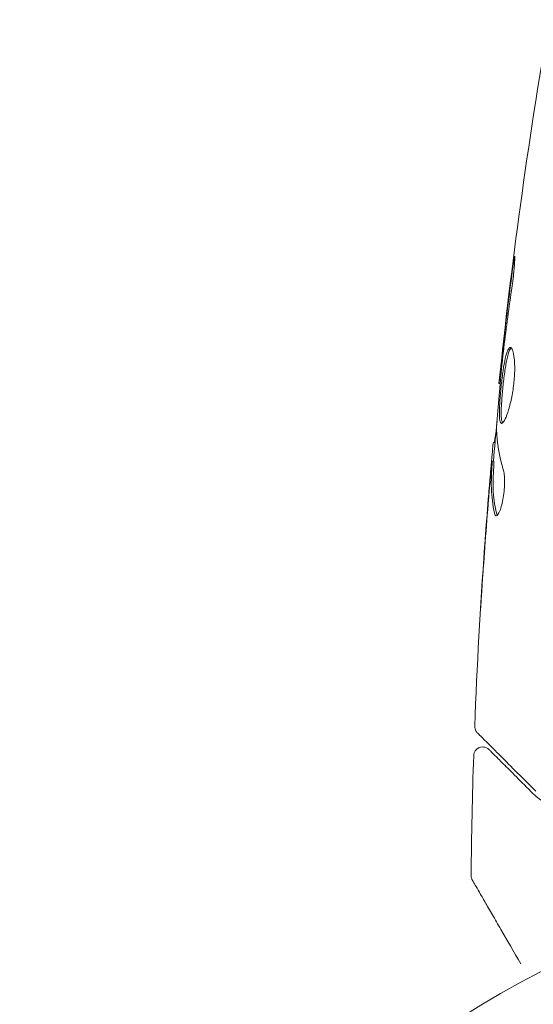
# Model space of a CAD drawing. Units: millimetres. Extents: x -4254 to 4372, y -4175 to 2908.
# Drawn here: x -2348 to -2320, y -1485 to -1430 of the extents above; entities that cross this region are included whole.
import ezdxf

# ---------------------------------------------------------------- set-up
doc = ezdxf.new("R2010")
doc.units = ezdxf.units.MM
doc.header["$LTSCALE"] = 20
doc.layers.add('2d', color=230, linetype='Continuous')

msp = doc.modelspace()

# ---------------------------------------------------------------- linework, layer by layer
at = {"layer": '2d', "lineweight": 0}
for p, q in [((-2321.673, -1450.414, 122.972), (-2321.739, -1450.414, 122.972)), ((-2321.958, -1453.687, 122.972), (-2322.05, -1453.687, 122.972)), ((-2322.019, -1454.728, 122.972), (-2322.12, -1454.728, 122.972))]:
    msp.add_line(p, q, dxfattribs=at)
msp.add_circle((-2295.269, -1530.179, 122.972), 53, dxfattribs=at)
for points, knots in [([(-2321.74, -1450.414, 122.972), (-2321.4, -1447.12, 122.972), (-2321.005, -1443.832, 122.972), (-2320.084, -1437.117, 122.972), (-2319.552, -1433.691, 122.972), (-2318.961, -1430.275, 122.972)], [0, 0, 0, 0, 10.001335, 10.001335, 20.470445, 20.470445, 20.470445, 20.470445]), ([(-2321.002, -1444.222, 122.972), (-2320.98, -1444.056, 122.972), (-2320.959, -1443.906, 122.972), (-2320.931, -1443.716, 122.972), (-2320.923, -1443.66, 122.972), (-2320.907, -1443.56, 122.972), (-2320.9, -1443.517, 122.972), (-2320.882, -1443.414, 122.972), (-2320.875, -1443.378, 122.972), (-2320.866, -1443.377, 122.972), (-2320.864, -1443.412, 122.972), (-2320.866, -1443.514, 122.972), (-2320.868, -1443.557, 122.972), (-2320.872, -1443.656, 122.972), (-2320.875, -1443.713, 122.972), (-2320.883, -1443.839, 122.972), (-2320.888, -1443.91, 122.972), (-2320.9, -1444.058, 122.972), (-2320.907, -1444.136, 122.972), (-2320.947, -1444.552, 122.972), (-2320.995, -1444.931, 122.972), (-2321.046, -1445.264, 122.972)], [0, 0, 0, 0, 0.000536546, 0.000536546, 0.000804819, 0.000804819, 0.001073092, 0.001073092, 0.001609638, 0.001609638, 0.002146183, 0.002146183, 0.002414456, 0.002414456, 0.002682729, 0.002682729, 0.002951002, 0.002951002, 0.003219275, 0.003219275, 0.004292367, 0.004292367, 0.004292367, 0.004292367]), ([(-2321.046, -1445.264, 122.972), (-2321.132, -1445.829, 122.972), (-2321.212, -1446.396, 122.972), (-2321.362, -1447.529, 122.972), (-2321.429, -1448.097, 122.972), (-2321.495, -1448.665, 122.972)], [0, 0, 0, 0, 0.001845834, 0.001845834, 0.003691668, 0.003691668, 0.003691668, 0.003691668]), ([(-2321.595, -1452.627, 122.972), (-2321.616, -1452.627, 122.972), (-2321.635, -1452.613, 122.972), (-2321.666, -1452.56, 122.972), (-2321.68, -1452.519, 122.972), (-2321.7, -1452.413, 122.972), (-2321.707, -1452.348, 122.972), (-2321.716, -1452.194, 122.972), (-2321.718, -1452.105, 122.972), (-2321.716, -1451.811, 122.972), (-2321.705, -1451.574, 122.972), (-2321.677, -1451.192, 122.972), (-2321.666, -1451.058, 122.972), (-2321.641, -1450.787, 122.972), (-2321.628, -1450.65, 122.972), (-2321.598, -1450.375, 122.972), (-2321.582, -1450.236, 122.972), (-2321.548, -1449.967, 122.972), (-2321.53, -1449.836, 122.972), (-2321.474, -1449.455, 122.972), (-2321.434, -1449.226, 122.972), (-2321.369, -1448.935, 122.972), (-2321.347, -1448.85, 122.972), (-2321.302, -1448.699, 122.972), (-2321.279, -1448.634, 122.972), (-2321.232, -1448.531, 122.972), (-2321.209, -1448.491, 122.972), (-2321.162, -1448.438, 122.972), (-2321.138, -1448.425, 122.972), (-2321.115, -1448.425, 122.972)], [0, 0, 0, 0, 0.0004136, 0.0004136, 0.0008272, 0.0008272, 0.0012408, 0.0012408, 0.0016544, 0.0016544, 0.0024816, 0.0024816, 0.0028952, 0.0028952, 0.0033088, 0.0033088, 0.0037224, 0.0037224, 0.004136, 0.004136, 0.0049632, 0.0049632, 0.0053768, 0.0053768, 0.0057904, 0.0057904, 0.006203999, 0.006203999, 0.006617599, 0.006617599, 0.006617599, 0.006617599]), ([(-2321.065, -1448.447, 122.972), (-2321.071, -1448.452, 122.972), (-2321.077, -1448.458, 122.972), (-2321.107, -1448.491, 122.972), (-2321.131, -1448.531, 122.972), (-2321.201, -1448.685, 122.972), (-2321.246, -1448.84, 122.972), (-2321.311, -1449.127, 122.972), (-2321.332, -1449.234, 122.972), (-2321.372, -1449.461, 122.972), (-2321.392, -1449.581, 122.972), (-2321.429, -1449.833, 122.972), (-2321.447, -1449.967, 122.972), (-2321.481, -1450.235, 122.972), (-2321.497, -1450.371, 122.972), (-2321.541, -1450.786, 122.972), (-2321.567, -1451.06, 122.972), (-2321.594, -1451.447, 122.972), (-2321.602, -1451.568, 122.972), (-2321.612, -1451.798, 122.972), (-2321.616, -1451.908, 122.972), (-2321.617, -1452.104, 122.972), (-2321.615, -1452.192, 122.972), (-2321.606, -1452.347, 122.972), (-2321.599, -1452.413, 122.972), (-2321.576, -1452.529, 122.972), (-2321.56, -1452.575, 122.972), (-2321.539, -1452.601, 122.972)], [0.006959302, 0.006959302, 0.006959302, 0.006959302, 0.007065717, 0.007065717, 0.007479037, 0.007479037, 0.008305676, 0.008305676, 0.008718996, 0.008718996, 0.009132316, 0.009132316, 0.009545635, 0.009545635, 0.009958955, 0.009958955, 0.010785595, 0.010785595, 0.011198915, 0.011198915, 0.011612234, 0.011612234, 0.012025554, 0.012025554, 0.012438874, 0.012438874, 0.012937835, 0.012937835, 0.012937835, 0.012937835]), ([(-2321.115, -1448.425, 122.972), (-2321.068, -1448.425, 122.972), (-2321.023, -1448.48, 122.972), (-2320.947, -1448.69, 122.972), (-2320.915, -1448.847, 122.972), (-2320.885, -1449.141, 122.972), (-2320.877, -1449.251, 122.972), (-2320.869, -1449.483, 122.972), (-2320.869, -1449.605, 122.972), (-2320.875, -1449.864, 122.972), (-2320.882, -1449.999, 122.972), (-2320.903, -1450.271, 122.972), (-2320.917, -1450.41, 122.972), (-2320.951, -1450.688, 122.972), (-2320.972, -1450.824, 122.972), (-2321.018, -1451.093, 122.972), (-2321.044, -1451.225, 122.972), (-2321.099, -1451.476, 122.972), (-2321.128, -1451.595, 122.972), (-2321.189, -1451.82, 122.972), (-2321.221, -1451.926, 122.972), (-2321.316, -1452.21, 122.972), (-2321.381, -1452.364, 122.972), (-2321.498, -1452.571, 122.972), (-2321.552, -1452.627, 122.972), (-2321.595, -1452.627, 122.972)], [0.006617599, 0.006617599, 0.006617599, 0.006617599, 0.007449314, 0.007449314, 0.008281029, 0.008281029, 0.008696886, 0.008696886, 0.009112744, 0.009112744, 0.009528601, 0.009528601, 0.009944458, 0.009944458, 0.010360316, 0.010360316, 0.010776173, 0.010776173, 0.011192031, 0.011192031, 0.011607888, 0.011607888, 0.012439603, 0.012439603, 0.013271318, 0.013271318, 0.013271318, 0.013271318]), ([(-2321.575, -1449.383, 122.972), (-2321.629, -1449.952, 122.972), (-2321.684, -1450.52, 122.972), (-2321.784, -1451.658, 122.972), (-2321.829, -1452.227, 122.972), (-2321.869, -1452.797, 122.972)], [0, 0, 0, 0, 0.00190427, 0.00190427, 0.003808539, 0.003808539, 0.003808539, 0.003808539]), ([(-2321.739, -1450.414, 122.972), (-2321.739, -1450.414, 122.972), (-2321.736, -1450.389, 122.972), (-2321.725, -1450.29, 122.972), (-2321.717, -1450.215, 122.972), (-2321.695, -1450.024, 122.972), (-2321.682, -1449.906, 122.972), (-2321.651, -1449.631, 122.972), (-2321.634, -1449.476, 122.972), (-2321.615, -1449.304, 122.972)], [0, 0, 0, 0, 0.000630412, 0.000630412, 0.001260825, 0.001260825, 0.001891237, 0.001891237, 0.00252165, 0.00252165, 0.00252165, 0.00252165]), ([(-2322.001, -1453.687, 122.972), (-2321.998, -1453.687, 122.972), (-2321.995, -1453.677, 122.972), (-2321.987, -1453.635, 122.972), (-2321.982, -1453.603, 122.972), (-2321.969, -1453.521, 122.972), (-2321.961, -1453.47, 122.972), (-2321.941, -1453.351, 122.972), (-2321.93, -1453.282, 122.972), (-2321.915, -1453.186, 122.972), (-2321.911, -1453.165, 122.972), (-2321.908, -1453.143, 122.972)], [0, 0, 0, 0, 0.00032099, 0.00032099, 0.000641981, 0.000641981, 0.000962971, 0.000962971, 0.001283961, 0.001283961, 0.00137276, 0.00137276, 0.00137276, 0.00137276]), ([(-2322.202, -1455.29, 122.972), (-2322.187, -1455.121, 122.972), (-2322.173, -1454.958, 122.972), (-2322.145, -1454.645, 122.972), (-2322.132, -1454.5, 122.972), (-2322.097, -1454.113, 122.972), (-2322.08, -1453.929, 122.972), (-2322.072, -1453.852, 122.972)], [0, 0, 0, 0, 0.000502086, 0.000502086, 0.001004171, 0.001004171, 0.002008343, 0.002008343, 0.002008343, 0.002008343]), ([(-2323.082, -1469.391, 122.972), (-2322.955, -1466.082, 122.972), (-2322.772, -1462.775, 122.972), (-2322.422, -1457.925, 122.972), (-2322.298, -1456.377, 122.972), (-2322.162, -1454.831, 122.972)], [0, 0, 0, 0, 10.001335, 10.001335, 14.690563, 14.690563, 14.690563, 14.690563]), ([(-2322.162, -1455.08, 122.972), (-2322.185, -1455.311, 122.972), (-2322.209, -1455.577, 122.972), (-2322.263, -1456.179, 122.972), (-2322.29, -1456.499, 122.972), (-2322.318, -1456.836, 122.972)], [0, 0, 0, 0, 0.001013465, 0.001013465, 0.00202693, 0.00202693, 0.00202693, 0.00202693]), ([(-2321.985, -1457.597, 122.972), (-2322.086, -1457.145, 122.972), (-2322.145, -1456.692, 122.972), (-2322.17, -1456.013, 122.972), (-2322.167, -1455.786, 122.972), (-2322.145, -1455.333, 122.972), (-2322.135, -1455.106, 122.972), (-2322.123, -1454.879, 122.972)], [0, 0, 0, 0, 0.002938605, 0.002938605, 0.004407908, 0.004407908, 0.005877211, 0.005877211, 0.005877211, 0.005877211]), ([(-2322.123, -1454.879, 122.972), (-2322.12, -1454.816, 122.972), (-2322.118, -1454.772, 122.972), (-2322.118, -1454.725, 122.972), (-2322.12, -1454.722, 122.972), (-2322.13, -1454.775, 122.972), (-2322.144, -1454.894, 122.972), (-2322.162, -1455.08, 122.972)], [0, 0, 0, 0, 0.000405292, 0.000405292, 0.000810583, 0.000810583, 0.001621167, 0.001621167, 0.001621167, 0.001621167]), ([(-2322.023, -1454.879, 122.972), (-2322.034, -1455.106, 122.972), (-2322.044, -1455.333, 122.972), (-2322.066, -1455.786, 122.972), (-2322.07, -1456.013, 122.972), (-2322.044, -1456.692, 122.972), (-2321.984, -1457.145, 122.972), (-2321.884, -1457.597, 122.972)], [0, 0, 0, 0, 0.001469311, 0.001469311, 0.002938621, 0.002938621, 0.005877242, 0.005877242, 0.005877242, 0.005877242]), ([(-2321.5, -1455.184, 122.972), (-2321.477, -1455.256, 122.972), (-2321.459, -1455.348, 122.972), (-2321.434, -1455.573, 122.972), (-2321.427, -1455.701, 122.972), (-2321.426, -1455.983, 122.972), (-2321.433, -1456.131, 122.972), (-2321.459, -1456.437, 122.972), (-2321.478, -1456.588, 122.972), (-2321.552, -1457.028, 122.972), (-2321.62, -1457.286, 122.972), (-2321.761, -1457.651, 122.972), (-2321.832, -1457.751, 122.972), (-2321.889, -1457.751, 122.972)], [0, 0, 0, 0, 0.000456133, 0.000456133, 0.000912267, 0.000912267, 0.0013684, 0.0013684, 0.001824534, 0.001824534, 0.0027368, 0.0027368, 0.003649067, 0.003649067, 0.003649067, 0.003649067]), ([(-2321.884, -1457.597, 122.972), (-2321.872, -1457.648, 122.972), (-2321.858, -1457.686, 122.972), (-2321.839, -1457.716, 122.972), (-2321.837, -1457.72, 122.972), (-2321.834, -1457.724, 122.972)], [0, 0, 0, 0, 0.0003297632, 0.0003297632, 0.0003852274, 0.0003852274, 0.0003852274, 0.0003852274]), ([(-2322.76, -1462.94, 122.972), (-2322.761, -1462.94, 122.972), (-2322.76, -1462.928, 122.972), (-2322.758, -1462.877, 122.972), (-2322.756, -1462.839, 122.972), (-2322.747, -1462.69, 122.972), (-2322.739, -1462.543, 122.972), (-2322.722, -1462.273, 122.972), (-2322.716, -1462.173, 122.972), (-2322.703, -1461.965, 122.972), (-2322.696, -1461.855, 122.972), (-2322.681, -1461.624, 122.972), (-2322.673, -1461.507, 122.972), (-2322.658, -1461.271, 122.972), (-2322.65, -1461.15, 122.972), (-2322.642, -1461.032, 122.972)], [0.002335629, 0.002335629, 0.002335629, 0.002335629, 0.002691247, 0.002691247, 0.003046864, 0.003046864, 0.003758098, 0.003758098, 0.004113716, 0.004113716, 0.004469333, 0.004469333, 0.00482495, 0.00482495, 0.005180567, 0.005180567, 0.005180567, 0.005180567]), ([(-2322.666, -1461.541, 122.972), (-2322.679, -1461.736, 122.972), (-2322.691, -1461.92, 122.972), (-2322.714, -1462.263, 122.972), (-2322.724, -1462.415, 122.972), (-2322.741, -1462.67, 122.972), (-2322.747, -1462.77, 122.972), (-2322.755, -1462.872, 122.972), (-2322.757, -1462.897, 122.972), (-2322.759, -1462.932, 122.972), (-2322.76, -1462.94, 122.972), (-2322.76, -1462.94, 122.972)], [0, 0, 0, 0, 0.000583907, 0.000583907, 0.001167815, 0.001167815, 0.001751722, 0.001751722, 0.002043676, 0.002043676, 0.002335629, 0.002335629, 0.002335629, 0.002335629]), ([(-2322.936, -1469.763, 122.972), (-2322.951, -1469.748, 122.972), (-2322.965, -1469.732, 122.972), (-2322.991, -1469.699, 122.972), (-2323.003, -1469.681, 122.972), (-2323.035, -1469.627, 122.972), (-2323.052, -1469.588, 122.972), (-2323.078, -1469.497, 122.972), (-2323.084, -1469.443, 122.972), (-2323.082, -1469.391, 122.972)], [0, 0, 0, 0, 0.063877, 0.063877, 0.1267226, 0.1267226, 0.2526866, 0.2526866, 0.41085, 0.41085, 0.41085, 0.41085]), ([(-2319.699, -1473, 122.972), (-2320.526, -1472.173, 122.972), (-2321.221, -1471.479, 122.972), (-2321.89, -1470.81, 122.972), (-2322.014, -1470.686, 122.972), (-2322.239, -1470.46, 122.972), (-2322.342, -1470.358, 122.972), (-2322.61, -1470.09, 122.972), (-2322.737, -1469.963, 122.972), (-2322.847, -1469.853, 122.972), (-2322.87, -1469.83, 122.972), (-2322.888, -1469.812, 122.972), (-2322.893, -1469.806, 122.972), (-2322.91, -1469.789, 122.972), (-2322.917, -1469.782, 122.972), (-2322.932, -1469.768, 122.972), (-2322.936, -1469.763, 122.972), (-2322.936, -1469.763, 122.972)], [0, 0, 0, 0, 0.00604989, 0.00604989, 0.00756236, 0.00756236, 0.00907483, 0.00907483, 0.01209978, 0.01209978, 0.01361225, 0.01361225, 0.01512472, 0.01512472, 0.01814967, 0.01814967, 0.02364717, 0.02364717, 0.02364717, 0.02364717]), ([(-2323.141, -1471.032, 122.972), (-2323.139, -1470.978, 122.972), (-2323.128, -1470.924, 122.972), (-2323.09, -1470.822, 122.972), (-2323.063, -1470.774, 122.972), (-2322.994, -1470.69, 122.972), (-2322.952, -1470.653, 122.972), (-2322.861, -1470.596, 122.972), (-2322.809, -1470.574, 122.972), (-2322.704, -1470.549, 122.972), (-2322.648, -1470.545, 122.972), (-2322.541, -1470.556, 122.972), (-2322.487, -1470.57, 122.972), (-2322.388, -1470.614, 122.972), (-2322.341, -1470.645, 122.972), (-2322.297, -1470.686, 122.972), (-2322.292, -1470.69, 122.972), (-2322.288, -1470.695, 122.972)], [0, 0, 0, 0, 0.16195, 0.16195, 0.324498, 0.324498, 0.487024, 0.487024, 0.649551, 0.649551, 0.812077, 0.812077, 0.974604, 0.974604, 1.137131, 1.137131, 1.15657, 1.15657, 1.15657, 1.15657]), ([(-2322.288, -1470.695, 122.972), (-2322.288, -1470.695, 122.972), (-2322.284, -1470.698, 122.972), (-2322.274, -1470.709, 122.972), (-2322.269, -1470.714, 122.972), (-2322.257, -1470.725, 122.972), (-2322.253, -1470.73, 122.972), (-2322.244, -1470.738, 122.972), (-2322.242, -1470.741, 122.972), (-2322.235, -1470.747, 122.972), (-2322.232, -1470.75, 122.972), (-2322.197, -1470.785, 122.972), (-2322.122, -1470.861, 122.972), (-2321.939, -1471.044, 122.972), (-2321.866, -1471.117, 122.972), (-2321.699, -1471.283, 122.972), (-2321.606, -1471.376, 122.972), (-2321.091, -1471.891, 122.972), (-2320.529, -1472.453, 122.972), (-2319.841, -1473.142, 122.972)], [0.02275047, 0.02275047, 0.02275047, 0.02275047, 0.02787328, 0.02787328, 0.0306606, 0.0306606, 0.03205427, 0.03205427, 0.0327511, 0.0327511, 0.03344793, 0.03344793, 0.03623526, 0.03623526, 0.03762892, 0.03762892, 0.03902259, 0.03902259, 0.04459724, 0.04459724, 0.04459724, 0.04459724]), ([(-2319.841, -1473.142, 122.972), (-2319.64, -1473.343, 122.972), (-2319.417, -1473.509, 122.972), (-2318.932, -1473.778, 122.972), (-2318.67, -1473.881, 122.972), (-2318.244, -1473.978, 122.972), (-2318.096, -1474.001, 122.972), (-2317.789, -1474.023, 122.972), (-2317.629, -1474.024, 122.972), (-2317.137, -1473.982, 122.972), (-2316.792, -1473.902, 122.972), (-2316.43, -1473.729, 122.972)], [0, 0, 0, 0, 0.001864837, 0.001864837, 0.003729674, 0.003729674, 0.004662092, 0.004662092, 0.00559451, 0.00559451, 0.007459347, 0.007459347, 0.007459347, 0.007459347]), ([(-2323.218, -1477.912, 122.972), (-2323.218, -1477.912, 122.972), (-2323.218, -1477.912, 122.972), (-2323.219, -1477.911, 122.972), (-2323.219, -1477.91, 122.972), (-2323.22, -1477.909, 122.972), (-2323.221, -1477.908, 122.972), (-2323.222, -1477.904, 122.972), (-2323.224, -1477.902, 122.972), (-2323.23, -1477.89, 122.972), (-2323.235, -1477.881, 122.972), (-2323.248, -1477.853, 122.972), (-2323.255, -1477.833, 122.972), (-2323.277, -1477.763, 122.972), (-2323.285, -1477.71, 122.972), (-2323.285, -1477.657, 122.972)], [0, 0, 0, 0, 0.0004883, 0.0004883, 0.0024414, 0.0024414, 0.0063477, 0.0063477, 0.0141604, 0.0141604, 0.0454251, 0.0454251, 0.1080431, 0.1080431, 0.2662065, 0.2662065, 0.2662065, 0.2662065]), ([(-2320.532, -1482.564, 122.972), (-2320.534, -1482.561, 122.972), (-2320.535, -1482.559, 122.972), (-2320.933, -1481.869, 122.972), (-2321.302, -1481.23, 122.972), (-2321.802, -1480.364, 122.972), (-2321.961, -1480.09, 122.972), (-2322.254, -1479.582, 122.972), (-2322.388, -1479.35, 122.972), (-2322.748, -1478.725, 122.972), (-2322.935, -1478.403, 122.972), (-2323.11, -1478.099, 122.972), (-2323.151, -1478.028, 122.972), (-2323.181, -1477.976, 122.972), (-2323.185, -1477.97, 122.972), (-2323.189, -1477.962, 122.972), (-2323.192, -1477.958, 122.972), (-2323.201, -1477.941, 122.972), (-2323.206, -1477.933, 122.972), (-2323.215, -1477.917, 122.972), (-2323.218, -1477.912, 122.972), (-2323.218, -1477.912, 122.972)], [0.00360876, 0.00360876, 0.00360876, 0.00360876, 0.00362128, 0.00362128, 0.00724257, 0.00724257, 0.00905321, 0.00905321, 0.01086385, 0.01086385, 0.01448514, 0.01448514, 0.01629578, 0.01629578, 0.0172011, 0.0172011, 0.01810642, 0.01810642, 0.02172771, 0.02172771, 0.02826335, 0.02826335, 0.02826335, 0.02826335])]:
    msp.add_open_spline(points, degree=3, knots=knots, dxfattribs=at)
for points in [[(-2321.499, -1448.278, 122.972), (-2321.346, -1446.925, 122.972), (-2321.181, -1445.573, 122.972), (-2321.002, -1444.222, 122.972)], [(-2321.615, -1449.304, 122.972), (-2321.579, -1448.984, 122.972), (-2321.541, -1448.642, 122.972), (-2321.499, -1448.278, 122.972)], [(-2321.528, -1448.946, 122.972), (-2321.545, -1449.09, 122.972), (-2321.561, -1449.247, 122.972), (-2321.575, -1449.383, 122.972)], [(-2321.495, -1448.665, 122.972), (-2321.506, -1448.757, 122.972), (-2321.517, -1448.851, 122.972), (-2321.528, -1448.946, 122.972)], [(-2321.74, -1450.414, 122.972), (-2321.74, -1450.414, 122.972), (-2321.74, -1450.414, 122.972), (-2321.739, -1450.414, 122.972)], [(-2322.052, -1454.728, 122.972), (-2321.987, -1453.991, 122.972), (-2321.919, -1453.255, 122.972), (-2321.849, -1452.518, 122.972)], [(-2321.869, -1452.797, 122.972), (-2321.873, -1452.865, 122.972), (-2321.876, -1452.922, 122.972), (-2321.875, -1452.958, 122.972)], [(-2321.875, -1452.958, 122.972), (-2321.859, -1453.704, 122.972), (-2321.732, -1454.446, 122.972), (-2321.5, -1455.184, 122.972)], [(-2322.072, -1453.852, 122.972), (-2322.06, -1453.742, 122.972), (-2322.053, -1453.687, 122.972), (-2322.05, -1453.687, 122.972)], [(-2322.019, -1454.729, 122.972), (-2322.016, -1454.729, 122.972), (-2322.017, -1454.78, 122.972), (-2322.023, -1454.879, 122.972)], [(-2322.307, -1456.534, 122.972), (-2322.273, -1456.121, 122.972), (-2322.238, -1455.706, 122.972), (-2322.202, -1455.29, 122.972)], [(-2322.166, -1456.051, 122.972), (-2322.166, -1456.052, 122.972), (-2322.166, -1456.053, 122.972), (-2322.166, -1456.054, 122.972)], [(-2322.318, -1456.836, 122.972), (-2322.447, -1458.404, 122.972), (-2322.563, -1459.972, 122.972), (-2322.666, -1461.541, 122.972)], [(-2322.642, -1461.032, 122.972), (-2322.542, -1459.532, 122.972), (-2322.43, -1458.033, 122.972), (-2322.307, -1456.534, 122.972)], [(-2321.889, -1457.751, 122.972), (-2321.93, -1457.751, 122.972), (-2321.963, -1457.699, 122.972), (-2321.985, -1457.597, 122.972)], [(-2323.082, -1469.391, 122.972), (-2323.082, -1469.391, 122.972), (-2323.082, -1469.391, 122.972), (-2323.082, -1469.391, 122.972)], [(-2323.285, -1477.657, 122.972), (-2323.262, -1475.448, 122.972), (-2323.214, -1473.24, 122.972), (-2323.141, -1471.032, 122.972)], [(-2323.285, -1477.657, 122.972), (-2323.285, -1477.657, 122.972), (-2323.285, -1477.657, 122.972), (-2323.285, -1477.657, 122.972)]]:
    msp.add_open_spline(points, degree=3, dxfattribs=at)

doc.saveas('drawing.dxf')
